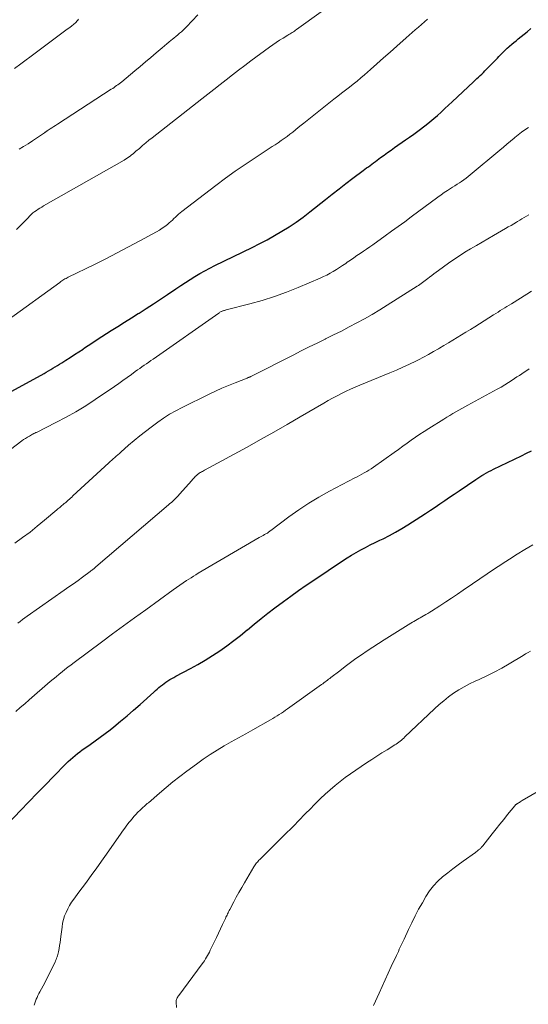
# Model space of a CAD drawing. Units: feet. Extents: x 1980000 to 1985031, y 600000 to 604725.
# Drawn here: x 1981709 to 1981812, y 600265 to 600465 of the extents above; entities that cross this region are included whole.
import ezdxf

# ---------------------------------------------------------------- set-up
doc = ezdxf.new("R2010")
doc.units = ezdxf.units.FT
doc.header["$LTSCALE"] = 100
doc.header["$MEASUREMENT"] = 0
doc.layers.add('CONTOUR INDEX', color=32, linetype='Continuous', lineweight=25)
doc.layers.add('CONTOUR INTERMEDIATE', color=40, linetype='Continuous', lineweight=15)

msp = doc.modelspace()

# ---------------------------------------------------------------- linework, layer by layer
at = {"layer": 'CONTOUR INDEX', "flags": 128}
for points, elevation in [([(1981706.29, 600389.09), (1981713.59, 600393.09), (1981714.05, 600393.34), (1981714.5, 600393.6), (1981714.96, 600393.86), (1981715.41, 600394.12), (1981715.86, 600394.39), (1981716.31, 600394.66), (1981716.75, 600394.94), (1981717.2, 600395.22), (1981718.06, 600395.77), (1981718.93, 600396.34), (1981719.8, 600396.9), (1981720.67, 600397.47), (1981721.53, 600398.05), (1981721.65, 600398.12), (1981722.57, 600398.74), (1981723.5, 600399.35), (1981724.43, 600399.95), (1981725.36, 600400.56), (1981727.26, 600401.79), (1981728.62, 600402.66), (1981729.98, 600403.53), (1981731.35, 600404.39), (1981732.72, 600405.25), (1981732.91, 600405.37), (1981734.38, 600406.29), (1981735.84, 600407.23), (1981737.28, 600408.18), (1981738.72, 600409.15), (1981740.42, 600410.31), (1981741.38, 600410.95), (1981742.33, 600411.58), (1981743.3, 600412.19), (1981744.27, 600412.8), (1981745.26, 600413.39), (1981746.26, 600413.95), (1981747.27, 600414.49), (1981748.29, 600415.01), (1981755.91, 600418.71), (1981757.45, 600419.48), (1981758.98, 600420.29), (1981760.48, 600421.13), (1981761.97, 600422.01), (1981763.43, 600422.93), (1981764.86, 600423.88), (1981766.26, 600424.9), (1981767.63, 600425.94), (1981770.83, 600428.48), (1981772.2, 600429.57), (1981773.59, 600430.64), (1981774.98, 600431.71), (1981776.37, 600432.77), (1981778.46, 600434.33), (1981778.82, 600434.6), (1981779.18, 600434.87), (1981779.54, 600435.14), (1981779.9, 600435.4), (1981780.25, 600435.67), (1981780.61, 600435.94), (1981780.97, 600436.21), (1981781.33, 600436.47), (1981782.02, 600436.98), (1981782.73, 600437.5), (1981783.44, 600438.02), (1981784.16, 600438.53), (1981784.87, 600439.03), (1981787.08, 600440.57), (1981787.92, 600441.17), (1981788.76, 600441.77), (1981789.6, 600442.37), (1981790.43, 600442.99), (1981790.46, 600443.01), (1981791.26, 600443.63), (1981792.05, 600444.26), (1981792.83, 600444.91), (1981793.59, 600445.58), (1981794.34, 600446.26), (1981795.09, 600446.94), (1981795.83, 600447.63), (1981796.57, 600448.32), (1981800.91, 600452.43), (1981801.24, 600452.74), (1981801.58, 600453.06), (1981801.91, 600453.37), (1981802.25, 600453.68), (1981802.58, 600453.99), (1981802.91, 600454.31), (1981803.24, 600454.63), (1981803.56, 600454.96), (1981805.43, 600456.89), (1981805.76, 600457.23), (1981806.08, 600457.57), (1981806.41, 600457.91), (1981806.74, 600458.25), (1981807.07, 600458.58), (1981807.41, 600458.91), (1981807.76, 600459.23), (1981808.11, 600459.54), (1981808.26, 600459.67), (1981808.69, 600460.03), (1981809.12, 600460.4), (1981809.56, 600460.76), (1981810, 600461.12), (1981811.83, 600462.6), (1981812.58, 600463.22)], 920), ([(1981700.35, 600295.29), (1981708.84, 600304.19), (1981710.51, 600305.93), (1981712.18, 600307.67), (1981713.86, 600309.39), (1981715.55, 600311.12), (1981718.06, 600313.67), (1981718.5, 600314.11), (1981718.95, 600314.54), (1981719.42, 600314.95), (1981719.9, 600315.35), (1981720.39, 600315.74), (1981720.88, 600316.13), (1981721.38, 600316.5), (1981721.89, 600316.86), (1981722.95, 600317.59), (1981723.98, 600318.32), (1981725.01, 600319.07), (1981726.02, 600319.83), (1981727.01, 600320.61), (1981727.78, 600321.22), (1981729.14, 600322.32), (1981730.49, 600323.44), (1981731.81, 600324.59), (1981733.12, 600325.76), (1981735.9, 600328.27), (1981736.24, 600328.57), (1981736.59, 600328.88), (1981736.93, 600329.17), (1981737.29, 600329.47), (1981737.65, 600329.75), (1981738.01, 600330.03), (1981738.39, 600330.28), (1981738.77, 600330.53), (1981738.79, 600330.54), (1981739.2, 600330.79), (1981739.6, 600331.02), (1981740.01, 600331.25), (1981740.42, 600331.48), (1981743.34, 600333.03), (1981744.87, 600333.88), (1981746.38, 600334.77), (1981747.86, 600335.7), (1981749.32, 600336.67), (1981750.75, 600337.68), (1981752.16, 600338.72), (1981753.54, 600339.8), (1981754.89, 600340.9), (1981754.94, 600340.95), (1981756.32, 600342.08), (1981757.71, 600343.21), (1981759.12, 600344.3), (1981760.54, 600345.38), (1981762.27, 600346.68), (1981763.8, 600347.8), (1981765.34, 600348.91), (1981766.89, 600349.99), (1981768.46, 600351.05), (1981774.3, 600354.95), (1981775.21, 600355.54), (1981776.13, 600356.11), (1981777.06, 600356.65), (1981778.01, 600357.18), (1981778.97, 600357.68), (1981779.93, 600358.18), (1981780.9, 600358.67), (1981781.87, 600359.15), (1981782.52, 600359.46), (1981783.81, 600360.12), (1981785.08, 600360.8), (1981786.32, 600361.53), (1981787.55, 600362.28), (1981790.18, 600363.96), (1981791.17, 600364.59), (1981792.15, 600365.24), (1981793.12, 600365.89), (1981794.09, 600366.55), (1981795.06, 600367.22), (1981796.03, 600367.88), (1981797, 600368.55), (1981797.97, 600369.21), (1981801.38, 600371.53), (1981801.78, 600371.8), (1981802.17, 600372.05), (1981802.57, 600372.3), (1981802.98, 600372.54), (1981803.08, 600372.59), (1981803.54, 600372.85), (1981804, 600373.1), (1981804.47, 600373.34), (1981804.95, 600373.58), (1981810.68, 600376.33), (1981811.7, 600376.83), (1981812.71, 600377.34)], 940)]:
    msp.add_lwpolyline(points, dxfattribs=dict(at, elevation=elevation))
at = {"layer": 'CONTOUR INTERMEDIATE', "flags": 128}
for points, elevation in [([(1981707.98, 600422.39), (1981708.69, 600423.05), (1981709.38, 600423.73), (1981710.42, 600424.83), (1981710.57, 600424.99), (1981710.72, 600425.14), (1981710.87, 600425.3), (1981711.03, 600425.46), (1981711.18, 600425.61), (1981711.35, 600425.76), (1981711.52, 600425.89), (1981711.7, 600426.02), (1981712.05, 600426.25), (1981712.41, 600426.49), (1981712.77, 600426.71), (1981713.14, 600426.93), (1981713.51, 600427.15), (1981729.86, 600436.45), (1981730.18, 600436.65), (1981730.5, 600436.85), (1981730.8, 600437.07), (1981731.1, 600437.3), (1981731.4, 600437.53), (1981731.69, 600437.77), (1981731.97, 600438.01), (1981732.26, 600438.26), (1981732.98, 600438.87), (1981733.62, 600439.42), (1981734.27, 600439.97), (1981734.93, 600440.5), (1981735.6, 600441.03), (1981745.66, 600448.91), (1981746.9, 600449.89), (1981748.15, 600450.86), (1981749.39, 600451.85), (1981750.63, 600452.83), (1981751.88, 600453.81), (1981753.13, 600454.77), (1981754.39, 600455.73), (1981755.67, 600456.67), (1981759.45, 600459.44), (1981760.12, 600459.92), (1981760.8, 600460.39), (1981761.5, 600460.85), (1981762.2, 600461.29), (1981763.16, 600461.89), (1981763.38, 600462.03), (1981763.61, 600462.17), (1981763.83, 600462.31), (1981764.06, 600462.44), (1981764.28, 600462.59), (1981764.5, 600462.73), (1981764.71, 600462.88), (1981764.93, 600463.03), (1981775.41, 600470.67)], 912), ([(1981706.27, 600404), (1981716.78, 600411.6), (1981716.99, 600411.75), (1981717.2, 600411.89), (1981717.41, 600412.03), (1981717.63, 600412.16), (1981717.85, 600412.29), (1981718.07, 600412.41), (1981718.29, 600412.53), (1981718.52, 600412.65), (1981723.85, 600415.25), (1981726.18, 600416.41), (1981728.49, 600417.59), (1981730.79, 600418.8), (1981733.08, 600420.04), (1981736.46, 600421.91), (1981737.04, 600422.25), (1981737.6, 600422.61), (1981738.15, 600423), (1981738.68, 600423.41), (1981739.04, 600423.71), (1981739.37, 600423.99), (1981739.7, 600424.28), (1981740.01, 600424.57), (1981740.32, 600424.88), (1981740.64, 600425.18), (1981740.96, 600425.48), (1981741.29, 600425.76), (1981741.63, 600426.03), (1981748.55, 600431.34), (1981750.5, 600432.79), (1981752.47, 600434.22), (1981754.48, 600435.6), (1981756.51, 600436.95), (1981759.37, 600438.81), (1981759.98, 600439.21), (1981760.59, 600439.61), (1981761.2, 600440.02), (1981761.81, 600440.43), (1981762.41, 600440.86), (1981763, 600441.28), (1981763.58, 600441.73), (1981764.15, 600442.18), (1981764.72, 600442.63), (1981765.28, 600443.09), (1981765.85, 600443.55), (1981766.42, 600444), (1981772.53, 600448.87), (1981773.31, 600449.48), (1981774.09, 600450.1), (1981774.88, 600450.71), (1981775.67, 600451.31), (1981776.46, 600451.92), (1981777.24, 600452.54), (1981778, 600453.18), (1981778.75, 600453.83), (1981779.95, 600454.89), (1981781.29, 600456.07), (1981782.64, 600457.26), (1981783.98, 600458.45), (1981785.32, 600459.65), (1981787.21, 600461.33), (1981787.83, 600461.88), (1981788.45, 600462.42), (1981789.08, 600462.96), (1981789.71, 600463.49), (1981790.34, 600464.03), (1981790.96, 600464.57), (1981791.57, 600465.13)], 916), ([(1981707.59, 600455.14), (1981708.91, 600456.09), (1981710.21, 600457.06), (1981710.41, 600457.22), (1981711.77, 600458.25), (1981713.13, 600459.27), (1981714.5, 600460.29), (1981715.87, 600461.3), (1981718.04, 600462.91), (1981718.33, 600463.12), (1981718.61, 600463.33), (1981718.9, 600463.53), (1981719.19, 600463.74), (1981719.34, 600463.85), (1981719.54, 600464), (1981719.74, 600464.17), (1981719.93, 600464.34), (1981720.11, 600464.53), (1981720.28, 600464.72), (1981720.45, 600464.92), (1981720.61, 600465.12)], 904), ([(1981708.55, 600438.73), (1981709.45, 600439.26), (1981710.34, 600439.8), (1981711.22, 600440.37), (1981712.09, 600440.95), (1981713.67, 600442.03), (1981713.74, 600442.08), (1981713.81, 600442.13), (1981713.88, 600442.18), (1981713.95, 600442.23), (1981714.02, 600442.28), (1981714.09, 600442.33), (1981714.16, 600442.38), (1981714.24, 600442.43), (1981714.83, 600442.81), (1981715.2, 600443.06), (1981715.57, 600443.3), (1981715.94, 600443.54), (1981716.31, 600443.78), (1981727.27, 600450.88), (1981727.55, 600451.06), (1981727.82, 600451.24), (1981728.08, 600451.43), (1981728.35, 600451.62), (1981728.61, 600451.81), (1981728.87, 600452.01), (1981729.13, 600452.21), (1981729.38, 600452.42), (1981732.04, 600454.64), (1981733.12, 600455.55), (1981734.2, 600456.46), (1981735.28, 600457.37), (1981736.36, 600458.28), (1981737.59, 600459.32), (1981738.06, 600459.71), (1981738.53, 600460.1), (1981739, 600460.49), (1981739.47, 600460.88), (1981739.67, 600461.04), (1981740.04, 600461.34), (1981740.42, 600461.65), (1981740.79, 600461.96), (1981741.17, 600462.27), (1981741.53, 600462.58), (1981741.89, 600462.91), (1981742.24, 600463.24), (1981742.58, 600463.59), (1981744.88, 600466)], 908), ([(1981706.75, 600377.62), (1981709.06, 600379.34), (1981709.44, 600379.61), (1981709.82, 600379.87), (1981710.22, 600380.12), (1981710.63, 600380.35), (1981711.25, 600380.7), (1981711.35, 600380.75), (1981711.45, 600380.8), (1981711.55, 600380.85), (1981711.65, 600380.9), (1981711.75, 600380.95), (1981711.86, 600380.99), (1981711.96, 600381.04), (1981712.06, 600381.09), (1981716.01, 600383.08), (1981718.07, 600384.17), (1981720.09, 600385.3), (1981722.07, 600386.52), (1981724.02, 600387.79), (1981727.91, 600390.44), (1981728.78, 600391.04), (1981729.64, 600391.64), (1981730.5, 600392.25), (1981731.35, 600392.87), (1981732.15, 600393.46), (1981732.6, 600393.78), (1981733.05, 600394.11), (1981733.51, 600394.43), (1981733.96, 600394.74), (1981734.42, 600395.06), (1981734.87, 600395.37), (1981735.33, 600395.69), (1981735.78, 600396.01), (1981749.11, 600405.35), (1981749.24, 600405.44), (1981749.37, 600405.52), (1981749.5, 600405.6), (1981749.64, 600405.67), (1981749.69, 600405.7), (1981749.8, 600405.75), (1981749.92, 600405.8), (1981750.03, 600405.84), (1981750.15, 600405.87), (1981750.28, 600405.9), (1981750.4, 600405.93), (1981750.52, 600405.96), (1981750.64, 600405.99), (1981755.44, 600407.24), (1981757.94, 600407.94), (1981760.42, 600408.73), (1981762.86, 600409.62), (1981765.27, 600410.58), (1981769.71, 600412.46), (1981770.4, 600412.77), (1981771.08, 600413.1), (1981771.74, 600413.45), (1981772.39, 600413.83), (1981773.03, 600414.23), (1981773.67, 600414.63), (1981774.3, 600415.05), (1981774.92, 600415.47), (1981775.25, 600415.7), (1981775.9, 600416.15), (1981776.55, 600416.6), (1981777.21, 600417.04), (1981777.86, 600417.48), (1981778.52, 600417.92), (1981779.17, 600418.36), (1981779.81, 600418.82), (1981780.46, 600419.27), (1981782.93, 600421.05), (1981784.26, 600422.01), (1981785.59, 600422.97), (1981786.92, 600423.94), (1981788.24, 600424.92), (1981793.69, 600428.96), (1981794.32, 600429.42), (1981794.96, 600429.87), (1981795.61, 600430.3), (1981796.26, 600430.72), (1981796.65, 600430.96), (1981797.12, 600431.26), (1981797.58, 600431.55), (1981798.04, 600431.85), (1981798.5, 600432.15), (1981798.95, 600432.46), (1981799.4, 600432.79), (1981799.83, 600433.12), (1981800.26, 600433.47), (1981806.27, 600438.5), (1981806.99, 600439.12), (1981807.72, 600439.73), (1981808.45, 600440.34), (1981809.18, 600440.95), (1981809.31, 600441.06), (1981809.98, 600441.61), (1981810.66, 600442.13), (1981811.36, 600442.63), (1981812.07, 600443.12)], 924), ([(1981707.69, 600358.57), (1981709.23, 600359.68), (1981710.75, 600360.82), (1981712.23, 600362.01), (1981713.7, 600363.22), (1981716.22, 600365.34), (1981716.41, 600365.51), (1981716.61, 600365.67), (1981716.8, 600365.84), (1981717, 600366.01), (1981717.08, 600366.08), (1981717.23, 600366.21), (1981717.39, 600366.34), (1981717.54, 600366.47), (1981717.7, 600366.6), (1981717.85, 600366.72), (1981718.01, 600366.85), (1981718.16, 600366.98), (1981718.32, 600367.11), (1981718.51, 600367.28), (1981718.75, 600367.49), (1981719, 600367.71), (1981719.24, 600367.93), (1981719.48, 600368.15), (1981726.76, 600374.89), (1981727.06, 600375.17), (1981727.37, 600375.45), (1981727.67, 600375.72), (1981727.98, 600376), (1981728.29, 600376.27), (1981728.6, 600376.55), (1981728.91, 600376.82), (1981729.22, 600377.09), (1981730.8, 600378.48), (1981731.91, 600379.43), (1981733.04, 600380.36), (1981734.19, 600381.26), (1981735.36, 600382.15), (1981736.7, 600383.14), (1981737.89, 600383.98), (1981739.11, 600384.77), (1981740.37, 600385.49), (1981741.66, 600386.17), (1981747.17, 600388.88), (1981748.47, 600389.5), (1981749.77, 600390.09), (1981751.1, 600390.65), (1981752.43, 600391.19), (1981754.88, 600392.13), (1981754.99, 600392.18), (1981755.1, 600392.22), (1981755.22, 600392.27), (1981755.33, 600392.32), (1981755.44, 600392.37), (1981755.54, 600392.42), (1981755.65, 600392.47), (1981755.76, 600392.53), (1981764.24, 600396.82), (1981765.87, 600397.65), (1981767.5, 600398.46), (1981769.14, 600399.27), (1981770.77, 600400.08), (1981770.85, 600400.12), (1981772.45, 600400.91), (1981774.04, 600401.71), (1981775.62, 600402.53), (1981777.2, 600403.36), (1981778.77, 600404.22), (1981780.32, 600405.09), (1981781.85, 600406.01), (1981783.37, 600406.94), (1981789.47, 600410.82), (1981789.75, 600411), (1981790.03, 600411.18), (1981790.3, 600411.38), (1981790.57, 600411.57), (1981790.84, 600411.77), (1981791.1, 600411.98), (1981791.36, 600412.18), (1981791.62, 600412.39), (1981791.98, 600412.67), (1981792.42, 600413.02), (1981792.86, 600413.37), (1981793.31, 600413.7), (1981793.76, 600414.03), (1981795.8, 600415.5), (1981796.91, 600416.28), (1981798.03, 600417.03), (1981799.17, 600417.75), (1981800.32, 600418.45), (1981801.49, 600419.13), (1981802.66, 600419.81), (1981803.82, 600420.49), (1981805, 600421.16), (1981807.42, 600422.55), (1981807.98, 600422.87), (1981808.54, 600423.2), (1981809.1, 600423.53), (1981809.66, 600423.87), (1981809.86, 600423.99), (1981810.31, 600424.27), (1981810.77, 600424.54), (1981811.22, 600424.81), (1981811.68, 600425.09), (1981812.13, 600425.36)], 928), ([(1981708.26, 600342.3), (1981708.73, 600342.65), (1981709.2, 600343), (1981709.67, 600343.34), (1981710.15, 600343.68), (1981717.71, 600348.97), (1981718.65, 600349.64), (1981719.58, 600350.3), (1981720.51, 600350.98), (1981721.44, 600351.66), (1981723, 600352.81), (1981723.14, 600352.92), (1981723.28, 600353.03), (1981723.42, 600353.14), (1981723.56, 600353.25), (1981723.7, 600353.36), (1981723.84, 600353.48), (1981723.97, 600353.59), (1981724.11, 600353.71), (1981738.9, 600366.33), (1981739.19, 600366.59), (1981739.48, 600366.84), (1981739.76, 600367.11), (1981740.04, 600367.37), (1981740.32, 600367.64), (1981740.59, 600367.92), (1981740.85, 600368.2), (1981741.11, 600368.49), (1981743.62, 600371.32), (1981743.8, 600371.52), (1981743.98, 600371.71), (1981744.16, 600371.91), (1981744.35, 600372.1), (1981744.57, 600372.33), (1981744.65, 600372.4), (1981744.72, 600372.47), (1981744.8, 600372.54), (1981744.88, 600372.6), (1981744.97, 600372.66), (1981745.05, 600372.72), (1981745.14, 600372.78), (1981745.23, 600372.83), (1981745.43, 600372.95), (1981745.62, 600373.05), (1981745.81, 600373.16), (1981746.01, 600373.27), (1981746.2, 600373.37), (1981754.89, 600378.11), (1981757.61, 600379.61), (1981760.32, 600381.12), (1981763.01, 600382.67), (1981765.69, 600384.23), (1981770.47, 600387.05), (1981771.36, 600387.56), (1981772.25, 600388.06), (1981773.16, 600388.54), (1981774.07, 600389.01), (1981774.99, 600389.46), (1981775.92, 600389.9), (1981776.85, 600390.31), (1981777.8, 600390.71), (1981783.9, 600393.18), (1981785.24, 600393.74), (1981786.57, 600394.33), (1981787.88, 600394.95), (1981789.19, 600395.6), (1981789.7, 600395.86), (1981790.73, 600396.4), (1981791.76, 600396.95), (1981792.78, 600397.52), (1981793.79, 600398.1), (1981794.01, 600398.22), (1981794.91, 600398.75), (1981795.81, 600399.28), (1981796.71, 600399.82), (1981797.6, 600400.36), (1981798.49, 600400.9), (1981799.38, 600401.45), (1981800.27, 600402), (1981801.15, 600402.56), (1981805, 600405.01), (1981805.45, 600405.29), (1981805.9, 600405.57), (1981806.35, 600405.86), (1981806.81, 600406.14), (1981807.26, 600406.42), (1981807.71, 600406.7), (1981808.17, 600406.98), (1981808.62, 600407.26), (1981811.77, 600409.22), (1981812.69, 600409.8)], 932), ([(1981707.87, 600324.34), (1981708.77, 600325.12), (1981709.67, 600325.9), (1981710.57, 600326.68), (1981714.87, 600330.39), (1981715.46, 600330.89), (1981716.05, 600331.39), (1981716.65, 600331.88), (1981717.25, 600332.38), (1981717.85, 600332.86), (1981718.46, 600333.34), (1981719.08, 600333.82), (1981719.69, 600334.28), (1981725.27, 600338.44), (1981727.51, 600340.1), (1981729.76, 600341.75), (1981732.01, 600343.39), (1981734.27, 600345.02), (1981739.88, 600349.04), (1981740.55, 600349.52), (1981741.23, 600350), (1981741.91, 600350.47), (1981742.59, 600350.93), (1981743.02, 600351.22), (1981743.49, 600351.53), (1981743.97, 600351.84), (1981744.45, 600352.13), (1981744.94, 600352.43), (1981757.32, 600359.68), (1981757.6, 600359.83), (1981757.87, 600359.99), (1981758.14, 600360.14), (1981758.42, 600360.29), (1981758.93, 600360.57), (1981758.95, 600360.58), (1981758.97, 600360.59), (1981758.99, 600360.61), (1981759.01, 600360.62), (1981759.09, 600360.66), (1981759.11, 600360.68), (1981759.13, 600360.69), (1981759.15, 600360.7), (1981759.16, 600360.72), (1981759.31, 600360.85), (1981759.41, 600360.92), (1981759.5, 600361), (1981759.6, 600361.07), (1981759.69, 600361.15), (1981763.39, 600363.94), (1981765.37, 600365.35), (1981767.4, 600366.7), (1981769.48, 600367.94), (1981771.61, 600369.12), (1981776.79, 600371.81), (1981777.27, 600372.07), (1981777.76, 600372.32), (1981778.24, 600372.58), (1981778.71, 600372.85), (1981779.19, 600373.12), (1981779.65, 600373.4), (1981780.11, 600373.7), (1981780.56, 600374.01), (1981784.8, 600377.02), (1981785.67, 600377.64), (1981786.54, 600378.26), (1981787.4, 600378.88), (1981788.27, 600379.5), (1981789.14, 600380.11), (1981790.02, 600380.71), (1981790.91, 600381.3), (1981791.8, 600381.87), (1981794.87, 600383.81), (1981795.47, 600384.18), (1981796.07, 600384.54), (1981796.69, 600384.9), (1981797.31, 600385.24), (1981797.93, 600385.58), (1981798.55, 600385.92), (1981799.17, 600386.26), (1981799.79, 600386.6), (1981805.75, 600389.86), (1981806.52, 600390.29), (1981807.28, 600390.74), (1981808.03, 600391.21), (1981808.77, 600391.7), (1981809.25, 600392.02), (1981809.74, 600392.36), (1981810.24, 600392.69), (1981810.74, 600393.03), (1981811.23, 600393.36), (1981811.74, 600393.69), (1981812.24, 600394)], 936), ([(1981711.6, 600264.54), (1981711.73, 600264.95), (1981711.86, 600265.36), (1981712.01, 600265.76), (1981712.17, 600266.15), (1981712.34, 600266.54), (1981712.53, 600266.93), (1981712.73, 600267.3), (1981713.39, 600268.5), (1981713.87, 600269.38), (1981714.33, 600270.26), (1981714.78, 600271.15), (1981715.21, 600272.05), (1981715.83, 600273.35), (1981715.94, 600273.6), (1981716.05, 600273.86), (1981716.15, 600274.11), (1981716.24, 600274.37), (1981716.33, 600274.64), (1981716.4, 600274.9), (1981716.47, 600275.17), (1981716.52, 600275.44), (1981716.65, 600276.1), (1981716.76, 600276.7), (1981716.86, 600277.31), (1981716.95, 600277.91), (1981717.02, 600278.52), (1981717.25, 600280.44), (1981717.37, 600281.22), (1981717.54, 600281.98), (1981717.78, 600282.72), (1981718.07, 600283.45), (1981718.41, 600284.16), (1981718.78, 600284.85), (1981719.2, 600285.51), (1981719.65, 600286.16), (1981720.67, 600287.54), (1981721.34, 600288.44), (1981722.01, 600289.34), (1981722.67, 600290.24), (1981723.34, 600291.14), (1981724, 600292.05), (1981724.66, 600292.95), (1981725.31, 600293.86), (1981725.95, 600294.78), (1981729.14, 600299.34), (1981729.57, 600299.95), (1981730.01, 600300.56), (1981730.46, 600301.17), (1981730.91, 600301.77), (1981731.1, 600302.02), (1981731.48, 600302.48), (1981731.86, 600302.93), (1981732.26, 600303.37), (1981732.68, 600303.8), (1981733.12, 600304.24), (1981733.32, 600304.43), (1981733.53, 600304.63), (1981733.74, 600304.82), (1981733.95, 600305.01), (1981734.16, 600305.19), (1981734.37, 600305.38), (1981734.59, 600305.57), (1981734.8, 600305.75), (1981737.06, 600307.72), (1981738.41, 600308.87), (1981739.79, 600310), (1981741.19, 600311.09), (1981742.6, 600312.17), (1981744.59, 600313.63), (1981745.96, 600314.61), (1981747.35, 600315.55), (1981748.77, 600316.44), (1981750.21, 600317.3), (1981751.67, 600318.13), (1981753.13, 600318.96), (1981754.59, 600319.79), (1981756.05, 600320.61), (1981759.65, 600322.64), (1981760.09, 600322.89), (1981760.54, 600323.15), (1981760.97, 600323.42), (1981761.41, 600323.69), (1981761.84, 600323.97), (1981762.27, 600324.26), (1981762.69, 600324.55), (1981763.11, 600324.84), (1981770.01, 600329.8), (1981770.25, 600329.97), (1981770.49, 600330.15), (1981770.73, 600330.32), (1981770.96, 600330.5), (1981771.2, 600330.68), (1981771.44, 600330.86), (1981771.67, 600331.04), (1981771.91, 600331.22), (1981773.71, 600332.6), (1981774.8, 600333.43), (1981775.91, 600334.26), (1981777.02, 600335.06), (1981778.15, 600335.87), (1981779.28, 600336.65), (1981780.42, 600337.42), (1981781.58, 600338.17), (1981782.74, 600338.9), (1981788.16, 600342.25), (1981788.48, 600342.45), (1981788.8, 600342.64), (1981789.12, 600342.83), (1981789.44, 600343.02), (1981789.77, 600343.2), (1981790.09, 600343.39), (1981790.42, 600343.57), (1981790.74, 600343.76), (1981790.86, 600343.82), (1981791.24, 600344.05), (1981791.62, 600344.27), (1981792, 600344.5), (1981792.38, 600344.74), (1981794.05, 600345.81), (1981795.26, 600346.59), (1981796.46, 600347.38), (1981797.65, 600348.18), (1981798.84, 600348.99), (1981800.74, 600350.31), (1981802.21, 600351.32), (1981803.68, 600352.32), (1981805.16, 600353.3), (1981806.64, 600354.28), (1981806.73, 600354.33), (1981808.26, 600355.32), (1981809.81, 600356.3), (1981811.37, 600357.25), (1981812.94, 600358.19)], 944), ([(1981740.51, 600264.11), (1981740.45, 600265.21), (1981740.45, 600265.4), (1981740.48, 600265.57), (1981740.53, 600265.75), (1981740.6, 600265.91), (1981740.69, 600266.08), (1981740.78, 600266.24), (1981740.88, 600266.39), (1981740.99, 600266.54), (1981745.77, 600272.96), (1981746, 600273.29), (1981746.23, 600273.62), (1981746.44, 600273.97), (1981746.64, 600274.31), (1981746.83, 600274.67), (1981747.02, 600275.02), (1981747.21, 600275.38), (1981747.39, 600275.74), (1981748.26, 600277.51), (1981748.67, 600278.37), (1981749.09, 600279.23), (1981749.49, 600280.09), (1981749.89, 600280.95), (1981750.48, 600282.23), (1981750.59, 600282.45), (1981750.69, 600282.68), (1981750.8, 600282.9), (1981750.9, 600283.13), (1981751.01, 600283.36), (1981751.12, 600283.58), (1981751.23, 600283.8), (1981751.34, 600284.02), (1981752.16, 600285.56), (1981752.69, 600286.54), (1981753.23, 600287.52), (1981753.78, 600288.49), (1981754.34, 600289.45), (1981756.28, 600292.72), (1981756.4, 600292.92), (1981756.53, 600293.12), (1981756.67, 600293.32), (1981756.82, 600293.51), (1981756.97, 600293.69), (1981757.13, 600293.87), (1981757.29, 600294.05), (1981757.46, 600294.22), (1981758.87, 600295.62), (1981759.74, 600296.48), (1981760.62, 600297.35), (1981761.49, 600298.22), (1981762.37, 600299.09), (1981764.29, 600300.99), (1981764.69, 600301.39), (1981765.08, 600301.78), (1981765.47, 600302.19), (1981765.85, 600302.59), (1981766.23, 600303), (1981766.62, 600303.4), (1981767.01, 600303.8), (1981767.4, 600304.2), (1981768.86, 600305.68), (1981769.8, 600306.61), (1981770.76, 600307.52), (1981771.75, 600308.39), (1981772.76, 600309.25), (1981773.8, 600310.07), (1981774.85, 600310.87), (1981775.92, 600311.64), (1981777.01, 600312.4), (1981779.17, 600313.85), (1981780.21, 600314.53), (1981781.25, 600315.21), (1981782.3, 600315.88), (1981783.35, 600316.54), (1981784.89, 600317.51), (1981785.17, 600317.69), (1981785.44, 600317.87), (1981785.71, 600318.07), (1981785.98, 600318.27), (1981786.24, 600318.48), (1981786.49, 600318.69), (1981786.74, 600318.91), (1981786.98, 600319.14), (1981792.97, 600324.85), (1981793.9, 600325.7), (1981794.85, 600326.51), (1981795.84, 600327.28), (1981796.85, 600328.02), (1981797.9, 600328.7), (1981798.98, 600329.35), (1981800.09, 600329.93), (1981801.22, 600330.47), (1981802.05, 600330.85), (1981803.6, 600331.57), (1981805.14, 600332.33), (1981806.64, 600333.15), (1981808.13, 600334), (1981810.98, 600335.71), (1981811.49, 600336.01), (1981811.99, 600336.31), (1981812.49, 600336.61)], 948), ([(1981780.58, 600264.53), (1981781.72, 600267.04), (1981782.34, 600268.4), (1981782.95, 600269.75), (1981783.58, 600271.1), (1981784.2, 600272.46), (1981785.24, 600274.7), (1981785.44, 600275.11), (1981785.63, 600275.52), (1981785.83, 600275.93), (1981786.03, 600276.34), (1981786.23, 600276.75), (1981786.43, 600277.16), (1981786.63, 600277.57), (1981786.82, 600277.98), (1981787.71, 600279.95), (1981788.36, 600281.34), (1981789.04, 600282.71), (1981789.76, 600284.07), (1981790.51, 600285.41), (1981791.25, 600286.71), (1981791.96, 600287.81), (1981792.75, 600288.85), (1981793.65, 600289.79), (1981794.62, 600290.67), (1981795.66, 600291.49), (1981796.71, 600292.3), (1981797.77, 600293.09), (1981798.84, 600293.87), (1981801.3, 600295.63), (1981801.47, 600295.75), (1981801.63, 600295.88), (1981801.79, 600296.01), (1981801.95, 600296.14), (1981802.07, 600296.24), (1981802.17, 600296.32), (1981802.26, 600296.41), (1981802.35, 600296.5), (1981802.44, 600296.59), (1981802.53, 600296.68), (1981802.62, 600296.77), (1981802.7, 600296.87), (1981802.78, 600296.97), (1981804.72, 600299.45), (1981805.5, 600300.43), (1981806.27, 600301.4), (1981807.05, 600302.37), (1981807.83, 600303.34), (1981809.31, 600305.15), (1981809.36, 600305.21), (1981809.41, 600305.26), (1981809.46, 600305.32), (1981809.52, 600305.37), (1981809.57, 600305.42), (1981809.63, 600305.46), (1981809.7, 600305.51), (1981809.76, 600305.55), (1981810.03, 600305.71), (1981810.23, 600305.83), (1981810.43, 600305.94), (1981810.63, 600306.06), (1981810.83, 600306.18), (1981815.6, 600308.99)], 952)]:
    msp.add_lwpolyline(points, dxfattribs=dict(at, elevation=elevation))

doc.saveas('drawing.dxf')
